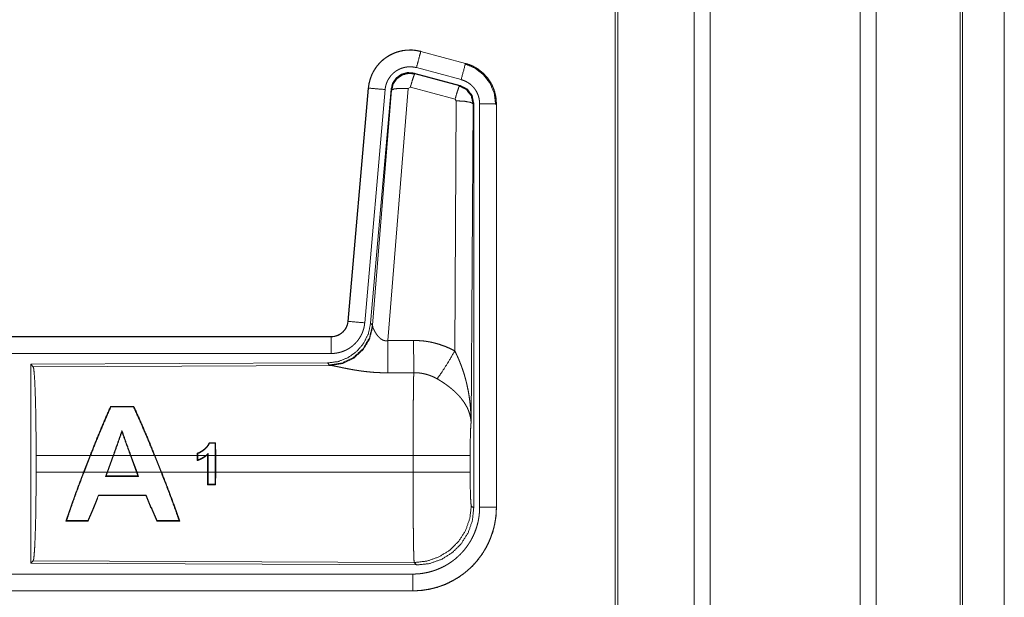
# Model space of a CAD drawing. Units: inches. Extents: x 24 to 148, y 18 to 130.
# Drawn here: x 41 to 44, y 47 to 49 of the extents above; entities that cross this region are included whole.
import ezdxf

# ---------------------------------------------------------------- set-up
doc = ezdxf.new("R2010")
doc.units = ezdxf.units.IN
doc.header["$MEASUREMENT"] = 0
doc.layers.add('1', color=7, linetype='Continuous', true_color=0xffffff)

msp = doc.modelspace()

# ---------------------------------------------------------------- linework, layer by layer
at = {"layer": '1', "color": 18, "linetype": 'Continuous', "lineweight": 18}
for p, q in [((43.175, 92.1091), (43.175, 22.058)), ((43.6231, 22.058), (43.6231, 92.1103)), ((43.1271, 22.0615), (43.1271, 92.1068)), ((43.6709, 92.108), (43.6709, 22.0603)), ((42.8988, 92.0535), (42.8988, 22.1137)), ((42.8914, 22.1183), (42.8914, 92.05)), ((43.9219, 22.1345), (43.9219, 92.0337)), ((43.9292, 92.0314), (43.9292, 22.1369)), ((44.0542, 56.2791), (44.0542, 22.461)), ((44.0543, 22.461), (44.0543, 56.2791)), ((42.3102, 48.7991), (42.3103, 48.7995)), ((42.3102, 48.7991), (42.4438, 48.7633)), ((42.4439, 48.7637), (42.3103, 48.7995)), ((42.4438, 48.7633), (42.4439, 48.7637)), ((42.4278, 48.6977), (42.2904, 48.7345)), ((42.2904, 48.7345), (42.2921, 48.7322)), ((42.4309, 48.7151), (42.2973, 48.7509)), ((42.2921, 48.7322), (42.4258, 48.6961)), ((42.1535, 48.6897), (42.0926, 47.9927)), ((42.093, 47.9926), (42.154, 48.6897)), ((42.2037, 48.6854), (42.1427, 47.9883)), ((42.154, 48.6897), (42.1535, 48.6897)), ((42.2214, 48.6862), (42.1603, 47.987)), ((42.166, 47.9808), (42.2231, 48.6838)), ((42.2729, 48.6881), (42.2117, 47.9352)), ((42.2231, 48.6838), (42.2214, 48.6862)), ((42.2791, 48.6926), (42.2729, 48.6881)), ((42.4128, 48.6565), (42.2791, 48.6926)), ((42.4258, 48.6961), (42.4278, 48.6977)), ((42.4119, 47.9044), (42.4165, 48.6517)), ((42.4165, 48.6517), (42.4128, 48.6565)), ((42.4686, 48.6446), (42.4665, 48.643)), ((42.4686, 47.4345), (42.4686, 48.6446)), ((42.4665, 48.643), (42.4606, 47.6899)), ((42.4861, 47.4369), (42.4861, 48.6431)), ((42.5361, 48.6431), (42.5361, 47.4369)), ((42.5361, 48.6431), (42.5365, 48.6431)), ((42.5365, 47.4369), (42.5365, 48.6431)), ((42.093, 47.9926), (42.0926, 47.9927)), ((42.1603, 47.987), (42.166, 47.9808)), ((42.166, 47.9808), (42.1666, 47.9761)), ((42.0428, 47.9471), (36.5113, 47.9471)), ((37.5512, 47.9466), (42.0428, 47.9466)), ((42.0428, 47.9466), (42.0428, 47.9471)), ((42.0428, 47.8967), (37.5512, 47.8967)), ((42.0314, 47.8684), (41.1444, 47.8645)), ((41.1444, 47.8645), (41.1444, 47.2696)), ((41.1444, 47.8645), (41.1517, 47.8572)), ((41.1517, 47.8572), (42.0408, 47.8611)), ((42.0371, 47.8622), (42.0314, 47.8684)), ((42.0408, 47.8611), (42.0371, 47.8622)), ((41.3831, 47.7383), (41.3841, 47.7368)), ((41.4527, 47.7383), (41.4517, 47.7368)), ((41.4171, 47.6625), (41.4171, 47.6668)), ((41.6972, 47.63), (41.6959, 47.6287)), ((41.6961, 47.592), (41.6959, 47.6287)), ((41.6972, 47.63), (41.6974, 47.592)), ((41.1607, 47.5422), (41.1607, 47.592)), ((41.322, 47.592), (41.1607, 47.592)), ((41.3026, 47.5422), (41.322, 47.592)), ((41.3234, 47.592), (41.304, 47.5422)), ((41.3909, 47.592), (41.3234, 47.592)), ((41.3727, 47.5422), (41.3909, 47.592)), ((41.3923, 47.592), (41.3741, 47.5422)), ((41.4424, 47.592), (41.3923, 47.592)), ((41.4608, 47.5422), (41.4424, 47.592)), ((41.5141, 47.592), (41.4438, 47.592)), ((41.4438, 47.592), (41.4622, 47.5422)), ((41.534, 47.5422), (41.5141, 47.592)), ((41.6421, 47.592), (41.5155, 47.592)), ((41.5155, 47.592), (41.5354, 47.5422)), ((41.6421, 47.592), (41.6422, 47.5986)), ((41.6421, 47.592), (41.6421, 47.5764)), ((41.6435, 47.5976), (41.6435, 47.592)), ((41.6682, 47.592), (41.6435, 47.592)), ((41.6435, 47.5783), (41.6435, 47.592)), ((41.6731, 47.592), (41.6703, 47.592)), ((41.6731, 47.592), (41.6731, 47.5944)), ((41.6731, 47.592), (41.6731, 47.5422)), ((41.6744, 47.5974), (41.6744, 47.592)), ((41.6961, 47.592), (41.6744, 47.592)), ((41.6744, 47.5422), (41.6744, 47.592)), ((41.6961, 47.592), (41.6961, 47.5422)), ((42.2872, 47.592), (41.6974, 47.592)), ((41.6974, 47.5422), (41.6974, 47.592)), ((42.2872, 47.5422), (42.2872, 47.592)), ((42.4579, 47.592), (42.4579, 47.5422)), ((41.1607, 47.5422), (41.3026, 47.5422)), ((41.304, 47.5422), (41.3727, 47.5422)), ((41.3727, 47.5422), (41.368, 47.5293)), ((41.3699, 47.5306), (41.368, 47.5293)), ((41.3699, 47.5306), (41.3741, 47.5422)), ((41.3741, 47.5422), (41.4608, 47.5422)), ((41.4608, 47.5422), (41.4651, 47.5307)), ((41.467, 47.5294), (41.4622, 47.5422)), ((41.4622, 47.5422), (41.534, 47.5422)), ((41.4651, 47.5307), (41.467, 47.5294)), ((41.5354, 47.5422), (41.6731, 47.5422)), ((41.6733, 47.5046), (41.6731, 47.5422)), ((41.6744, 47.5422), (41.6746, 47.5059)), ((41.6744, 47.5422), (41.6961, 47.5422)), ((41.6959, 47.5059), (41.6961, 47.5422)), ((41.6974, 47.5422), (41.6972, 47.5046)), ((41.6974, 47.5422), (42.2872, 47.5422)), ((41.6733, 47.5046), (41.6746, 47.5059)), ((41.6972, 47.5046), (41.6959, 47.5059)), ((41.3475, 47.4723), (41.3466, 47.4736)), ((41.4885, 47.4723), (41.4894, 47.4736)), ((42.4613, 47.4418), (42.4686, 47.4345)), ((42.5361, 47.4369), (42.5365, 47.4369)), ((41.2498, 47.3959), (41.2519, 47.3974)), ((41.3165, 47.3958), (41.3154, 47.3973)), ((41.5211, 47.3957), (41.5221, 47.3972)), ((41.59, 47.3957), (41.5877, 47.3972)), ((41.1517, 47.2769), (41.1444, 47.2696)), ((41.1444, 47.2696), (42.2979, 47.2646)), ((42.2906, 47.2719), (41.1517, 47.2769)), ((42.2979, 47.2646), (42.2906, 47.2719)), ((37.5512, 47.2374), (42.2867, 47.2374)), ((42.2867, 47.1871), (36.5113, 47.1871)), ((42.2867, 47.1875), (37.5512, 47.1875)), ((42.2867, 47.1875), (42.2867, 47.1871))]:
    msp.add_line(p, q, dxfattribs=at)
for points, knots in [([(42.3103, 48.7995), (42.297, 48.8023), (42.2834, 48.8037), (42.2698, 48.8035), (42.2563, 48.8019), (42.243, 48.7988), (42.2302, 48.7943), (42.2179, 48.7884), (42.2063, 48.7812), (42.1956, 48.7728), (42.1859, 48.7633), (42.1772, 48.7527), (42.1698, 48.7413), (42.1636, 48.7292), (42.1589, 48.7164), (42.1555, 48.7032), (42.1535, 48.6897)], [0, 0, 0.062531, 0.125056, 0.187565, 0.250056, 0.312551, 0.375037, 0.437518, 0.499997, 0.562482, 0.624966, 0.687453, 0.749941, 0.812441, 0.874944, 0.937465, 1, 1]), ([(42.154, 48.6897), (42.1543, 48.6931), (42.1547, 48.6965), (42.1553, 48.6999), (42.1559, 48.7032), (42.1574, 48.7099), (42.1593, 48.7164), (42.1615, 48.7228), (42.164, 48.729), (42.1654, 48.7321), (42.1669, 48.7352), (42.1677, 48.7367), (42.1685, 48.7382), (42.1694, 48.7397), (42.1702, 48.7412), (42.1738, 48.747), (42.1776, 48.7525), (42.1817, 48.7579), (42.1862, 48.763), (42.1885, 48.7655), (42.1909, 48.7679), (42.1921, 48.7691), (42.1934, 48.7702), (42.1947, 48.7714), (42.1959, 48.7725), (42.2012, 48.7769), (42.2066, 48.7809), (42.2122, 48.7846), (42.2181, 48.788), (42.2211, 48.7896), (42.2241, 48.7911), (42.2257, 48.7919), (42.2272, 48.7926), (42.2288, 48.7933), (42.2304, 48.7939), (42.2367, 48.7964), (42.2432, 48.7984), (42.2497, 48.8001), (42.2563, 48.8015), (42.2597, 48.802), (42.2631, 48.8025), (42.2648, 48.8027), (42.2665, 48.8028), (42.2682, 48.803), (42.2699, 48.8031), (42.2767, 48.8034), (42.2835, 48.8033), (42.2902, 48.8028), (42.2969, 48.8019), (42.3036, 48.8007), (42.3102, 48.7991)], [0, 0, 0.015763, 0.031531, 0.04727, 0.062961, 0.094182, 0.125308, 0.156402, 0.187595, 0.203234, 0.218943, 0.226815, 0.234688, 0.242559, 0.250394, 0.281657, 0.312778, 0.343876, 0.37503, 0.39066, 0.406346, 0.414217, 0.422091, 0.429958, 0.43782, 0.469106, 0.500257, 0.53134, 0.562482, 0.578102, 0.593757, 0.601617, 0.60948, 0.617362, 0.625229, 0.656545, 0.687705, 0.718812, 0.749925, 0.765523, 0.781165, 0.789004, 0.796862, 0.80474, 0.812624, 0.843983, 0.875174, 0.906274, 0.93739, 0.968599, 1, 1]), ([(42.3102, 48.7991), (42.3036, 48.7745), (42.2973, 48.7509)], [0, 0, 0.509836, 1, 1]), ([(42.4438, 48.7633), (42.4419, 48.7563), (42.4309, 48.7151)], [0, 0, 0.145335, 1, 1]), ([(42.4419, 48.7622), (42.472, 48.7496), (42.4977, 48.7297), (42.5175, 48.7038), (42.5299, 48.6736), (42.534, 48.6411)], [0, 0, 0.199754, 0.399538, 0.599468, 0.799602, 1, 1]), ([(42.4438, 48.7633), (42.444, 48.7633), (42.4441, 48.7632), (42.4443, 48.7632), (42.4444, 48.7632), (42.4448, 48.7631), (42.4451, 48.763), (42.4457, 48.7628), (42.4463, 48.7626), (42.4475, 48.7623), (42.4487, 48.7619), (42.4512, 48.7611), (42.4536, 48.7603), (42.4583, 48.7585), (42.463, 48.7565), (42.4676, 48.7543), (42.4721, 48.7519), (42.4743, 48.7506), (42.4765, 48.7493), (42.4776, 48.7486), (42.4787, 48.7479), (42.4798, 48.7472), (42.4809, 48.7465), (42.4891, 48.7405), (42.4967, 48.7339), (42.5004, 48.7304), (42.5039, 48.7267), (42.5056, 48.7248), (42.5072, 48.7228), (42.5088, 48.7208), (42.5104, 48.7188), (42.5163, 48.7105), (42.5214, 48.7017), (42.5237, 48.6972), (42.5258, 48.6926), (42.5268, 48.6902), (42.5278, 48.6879), (42.5282, 48.6867), (42.5287, 48.6855), (42.5291, 48.6843), (42.5295, 48.6831), (42.5324, 48.6733), (42.5344, 48.6633), (42.5357, 48.6533), (42.5361, 48.6431)], [0, 0, 0.000993, 0.001962, 0.002956, 0.00393, 0.005922, 0.007889, 0.01181, 0.015742, 0.023611, 0.031452, 0.047118, 0.062759, 0.093999, 0.125185, 0.156402, 0.187703, 0.203376, 0.219107, 0.22699, 0.234865, 0.242738, 0.250594, 0.313065, 0.375251, 0.406384, 0.437598, 0.453247, 0.468946, 0.484689, 0.500425, 0.562964, 0.625163, 0.656287, 0.687464, 0.703094, 0.718766, 0.726612, 0.734486, 0.742352, 0.750235, 0.812837, 0.87507, 0.937305, 1, 1]), ([(42.5365, 48.6431), (42.5348, 48.6634), (42.5299, 48.6832), (42.5218, 48.702), (42.5107, 48.7191), (42.497, 48.7342), (42.481, 48.7469), (42.4632, 48.7568), (42.4439, 48.7637)], [0, 0, 0.125015, 0.250021, 0.375007, 0.499993, 0.62498, 0.749973, 0.874988, 1, 1]), ([(42.2973, 48.7509), (42.2933, 48.7518), (42.2893, 48.7525), (42.2853, 48.753), (42.2813, 48.7533), (42.2772, 48.7534), (42.2731, 48.7533), (42.2721, 48.7532), (42.2711, 48.7531), (42.2701, 48.753), (42.2691, 48.7529), (42.267, 48.7526), (42.265, 48.7523), (42.2611, 48.7515), (42.2572, 48.7504), (42.2533, 48.7492), (42.2495, 48.7478), (42.2476, 48.747), (42.2457, 48.7461), (42.2439, 48.7452), (42.2421, 48.7442), (42.2386, 48.7422), (42.2352, 48.74), (42.232, 48.7375), (42.2289, 48.7349), (42.2273, 48.7336), (42.2259, 48.7322), (42.2244, 48.7307), (42.223, 48.7292), (42.2204, 48.7262), (42.2179, 48.723), (42.2156, 48.7196), (42.2135, 48.7162), (42.2129, 48.7153), (42.2125, 48.7144), (42.212, 48.7135), (42.2115, 48.7126), (42.2106, 48.7107), (42.2098, 48.7089), (42.2082, 48.7051), (42.2069, 48.7013), (42.2058, 48.6974), (42.2049, 48.6935), (42.2045, 48.6915), (42.2042, 48.6894), (42.2039, 48.6874), (42.2037, 48.6854)], [0, 0, 0.031409, 0.062609, 0.093727, 0.12483, 0.156007, 0.187377, 0.195253, 0.203138, 0.210982, 0.218837, 0.234462, 0.250071, 0.281198, 0.312285, 0.343443, 0.374769, 0.390504, 0.406242, 0.421895, 0.437518, 0.468644, 0.499758, 0.530896, 0.562186, 0.577916, 0.593666, 0.60934, 0.624968, 0.656129, 0.68721, 0.71835, 0.749596, 0.75745, 0.765299, 0.773178, 0.781055, 0.796764, 0.812415, 0.843589, 0.874691, 0.905812, 0.937038, 0.952715, 0.968465, 0.984232, 1, 1]), ([(42.2904, 48.7345), (42.2714, 48.7362), (42.253, 48.7312), (42.2373, 48.7203), (42.2264, 48.7047), (42.2214, 48.6862)], [0, 0, 0.200054, 0.400014, 0.599964, 0.799941, 1, 1]), ([(42.2231, 48.6838), (42.2281, 48.7023), (42.239, 48.7179), (42.2546, 48.7288), (42.2731, 48.7338), (42.2921, 48.7322)], [0, 0, 0.200036, 0.400059, 0.600085, 0.800063, 1, 1]), ([(42.2921, 48.7322), (42.2896, 48.7267), (42.285, 48.7126), (42.2791, 48.6926)], [0, 0, 0.142834, 0.500028, 1, 1]), ([(42.4861, 48.6431), (42.4859, 48.6492), (42.4851, 48.6552), (42.4839, 48.6611), (42.4822, 48.667), (42.4817, 48.6685), (42.4811, 48.6699), (42.4806, 48.6713), (42.48, 48.6727), (42.4787, 48.6755), (42.4773, 48.6782), (42.4743, 48.6834), (42.4708, 48.6884), (42.4698, 48.6896), (42.4688, 48.6908), (42.4679, 48.692), (42.4668, 48.6931), (42.4647, 48.6953), (42.4626, 48.6975), (42.458, 48.7014), (42.4531, 48.705), (42.4518, 48.7059), (42.4505, 48.7067), (42.4492, 48.7075), (42.4478, 48.7082), (42.4451, 48.7096), (42.4424, 48.711), (42.4367, 48.7132), (42.4309, 48.7151)], [0, 0, 0.06268, 0.124944, 0.187162, 0.249751, 0.265527, 0.281237, 0.296888, 0.312542, 0.343732, 0.374844, 0.437013, 0.49957, 0.515303, 0.531072, 0.546764, 0.562408, 0.593611, 0.624756, 0.686924, 0.749437, 0.765151, 0.780889, 0.796614, 0.81232, 0.843603, 0.874824, 0.937242, 1, 1]), ([(42.154, 48.6897), (42.1612, 48.6891), (42.2037, 48.6854)], [0, 0, 0.145302, 1, 1]), ([(42.2231, 48.6838), (42.2306, 48.6874), (42.2487, 48.689), (42.2729, 48.6881)], [0, 0, 0.163274, 0.522076, 1, 1]), ([(42.4258, 48.6961), (42.4233, 48.6907), (42.4186, 48.6765), (42.4128, 48.6565)], [0, 0, 0.142795, 0.500049, 1, 1]), ([(42.4258, 48.6961), (42.4468, 48.6851), (42.4613, 48.6662), (42.4665, 48.643)], [0, 0, 0.333277, 0.666606, 1, 1]), ([(42.4686, 48.6446), (42.4634, 48.6678), (42.4489, 48.6867), (42.4278, 48.6977)], [0, 0, 0.33337, 0.66665, 1, 1]), ([(42.4665, 48.643), (42.4592, 48.6472), (42.441, 48.6504), (42.4165, 48.6517)], [0, 0, 0.163569, 0.522982, 1, 1]), ([(42.5361, 48.6431), (42.5106, 48.6431), (42.4861, 48.6431)], [0, 0, 0.509804, 1, 1]), ([(42.1603, 47.987), (42.1536, 47.9557), (42.1395, 47.9271), (42.1188, 47.9027), (42.0928, 47.8841), (42.0631, 47.8725), (42.0314, 47.8684)], [0, 0, 0.166696, 0.333361, 0.500004, 0.666641, 0.833302, 1, 1]), ([(42.166, 47.9808), (42.157, 47.9436), (42.1376, 47.9106), (42.1094, 47.8847), (42.0749, 47.8681), (42.0371, 47.8622)], [0, 0, 0.19996, 0.399986, 0.600015, 0.800028, 1, 1]), ([(42.1666, 47.9761), (42.157, 47.9399), (42.1377, 47.908), (42.1103, 47.883), (42.0771, 47.8669), (42.0408, 47.8611)], [0, 0, 0.201775, 0.402994, 0.603118, 0.802051, 1, 1]), ([(42.0926, 47.9927), (42.0909, 47.9836), (42.0876, 47.9749), (42.0828, 47.967), (42.0765, 47.9602), (42.0692, 47.9546), (42.0609, 47.9505), (42.052, 47.9479), (42.0428, 47.9471)], [0, 0, 0.12502, 0.250049, 0.375007, 0.500001, 0.624982, 0.749954, 0.874973, 1, 1]), ([(42.0428, 47.9466), (42.044, 47.9467), (42.0451, 47.9467), (42.0463, 47.9468), (42.0475, 47.9469), (42.0498, 47.9471), (42.0521, 47.9475), (42.0567, 47.9486), (42.0611, 47.9501), (42.0632, 47.951), (42.0653, 47.952), (42.0664, 47.9525), (42.0674, 47.9531), (42.0684, 47.9537), (42.0694, 47.9543), (42.0732, 47.9569), (42.0768, 47.9599), (42.0777, 47.9607), (42.0785, 47.9615), (42.0793, 47.9624), (42.0801, 47.9632), (42.0817, 47.965), (42.0831, 47.9668), (42.0857, 47.9707), (42.088, 47.9747), (42.0885, 47.9758), (42.089, 47.9769), (42.0894, 47.978), (42.0898, 47.979), (42.0906, 47.9812), (42.0913, 47.9835), (42.0923, 47.988), (42.093, 47.9926)], [0, 0, 0.015771, 0.031505, 0.047214, 0.062951, 0.094441, 0.125837, 0.188145, 0.250342, 0.281528, 0.31294, 0.328663, 0.344356, 0.360025, 0.375624, 0.437829, 0.500118, 0.515742, 0.531421, 0.547163, 0.562884, 0.594234, 0.62538, 0.687592, 0.749984, 0.765727, 0.781442, 0.797155, 0.81284, 0.844033, 0.875135, 0.937364, 1, 1]), ([(42.1427, 47.9883), (42.1422, 47.9836), (42.1415, 47.979), (42.1406, 47.9745), (42.1394, 47.97), (42.1381, 47.9656), (42.1365, 47.9612), (42.1357, 47.959), (42.1348, 47.9569), (42.1343, 47.9558), (42.1338, 47.9548), (42.1333, 47.9537), (42.1328, 47.9526), (42.1306, 47.9485), (42.1283, 47.9445), (42.1258, 47.9406), (42.1231, 47.9369), (42.1202, 47.9332), (42.1172, 47.9297), (42.1156, 47.928), (42.114, 47.9263), (42.1123, 47.9246), (42.1106, 47.9231), (42.1071, 47.92), (42.1035, 47.9171), (42.0997, 47.9144), (42.0959, 47.9119), (42.0939, 47.9107), (42.0918, 47.9095), (42.0908, 47.9089), (42.0898, 47.9084), (42.0888, 47.9078), (42.0877, 47.9073), (42.0835, 47.9053), (42.0792, 47.9035), (42.0748, 47.9019), (42.0704, 47.9006), (42.0659, 47.8994), (42.0614, 47.8984), (42.0591, 47.898), (42.0568, 47.8977), (42.0545, 47.8974), (42.0521, 47.8971), (42.0475, 47.8968), (42.0428, 47.8967)], [0, 0, 0.031417, 0.062658, 0.09378, 0.124854, 0.155969, 0.187182, 0.20282, 0.218529, 0.2264, 0.234287, 0.242142, 0.249995, 0.281274, 0.312418, 0.343498, 0.374615, 0.405762, 0.43708, 0.452817, 0.468544, 0.484223, 0.499864, 0.531043, 0.562152, 0.593221, 0.624365, 0.639966, 0.655629, 0.66346, 0.671326, 0.6792, 0.687072, 0.718442, 0.749655, 0.780764, 0.811839, 0.842962, 0.874172, 0.889829, 0.905559, 0.921301, 0.937046, 0.968503, 1, 1]), ([(42.093, 47.9926), (42.1002, 47.992), (42.1427, 47.9883)], [0, 0, 0.145302, 1, 1]), ([(42.1666, 47.9761), (42.167, 47.9749), (42.1675, 47.9736), (42.1678, 47.973), (42.168, 47.9723), (42.1683, 47.9716), (42.1686, 47.9709), (42.17, 47.968), (42.1715, 47.9649), (42.1724, 47.9633), (42.1733, 47.9617), (42.1737, 47.9609), (42.1742, 47.9601), (42.1747, 47.9592), (42.1752, 47.9584), (42.1774, 47.955), (42.1798, 47.9517), (42.1811, 47.95), (42.1824, 47.9484), (42.1832, 47.9475), (42.1839, 47.9467), (42.1846, 47.9459), (42.1854, 47.9451), (42.187, 47.9435), (42.1887, 47.942), (42.1905, 47.9406), (42.1924, 47.9392), (42.1945, 47.9379), (42.1966, 47.9368), (42.1972, 47.9366), (42.1978, 47.9364), (42.1984, 47.9361), (42.1989, 47.9359), (42.2001, 47.9355), (42.2013, 47.9352), (42.2026, 47.935), (42.2039, 47.9348), (42.2052, 47.9347), (42.2065, 47.9346), (42.2091, 47.9347), (42.2117, 47.9352)], [0, 0, 0.018798, 0.039108, 0.04978, 0.060818, 0.072133, 0.083708, 0.132502, 0.184873, 0.212285, 0.240443, 0.254784, 0.269292, 0.284028, 0.298867, 0.359541, 0.422076, 0.454098, 0.486611, 0.50308, 0.51967, 0.536419, 0.553334, 0.587401, 0.621939, 0.656974, 0.69273, 0.729153, 0.766234, 0.775636, 0.78505, 0.794483, 0.80394, 0.822926, 0.841982, 0.861208, 0.88069, 0.900486, 0.920409, 0.960042, 1, 1]), ([(42.0428, 47.9466), (42.0428, 47.9394), (42.0428, 47.8967)], [0, 0, 0.145277, 1, 1]), ([(42.2117, 47.9352), (42.2121, 47.862), (42.2122, 47.8389)], [0, 0, 0.75949, 1, 1]), ([(42.2888, 47.9356), (42.3049, 47.9351), (42.321, 47.9337), (42.325, 47.9332), (42.329, 47.9326), (42.3329, 47.9319), (42.3369, 47.9312), (42.3448, 47.9296), (42.3526, 47.9277), (42.3679, 47.9233), (42.3829, 47.9179), (42.3976, 47.9116), (42.4119, 47.9044)], [0, 0, 0.125778, 0.251367, 0.282797, 0.314244, 0.345715, 0.377171, 0.43986, 0.502255, 0.626586, 0.750668, 0.874975, 1, 1]), ([(42.2888, 47.9356), (42.289, 47.8957), (42.2893, 47.8393)], [0, 0, 0.414052, 1, 1]), ([(42.3591, 47.8209), (42.3731, 47.8404), (42.3914, 47.8692), (42.4119, 47.9044)], [0, 0, 0.243161, 0.588717, 1, 1]), ([(42.4119, 47.9044), (42.415, 47.8982), (42.418, 47.8919), (42.4208, 47.8856), (42.4236, 47.8793), (42.4263, 47.8729), (42.4289, 47.8664), (42.4301, 47.8632), (42.4314, 47.8599), (42.4326, 47.8566), (42.4337, 47.8534), (42.4382, 47.8402), (42.4422, 47.8268), (42.4441, 47.8201), (42.4458, 47.8134), (42.4475, 47.8067), (42.449, 47.7999), (42.4518, 47.7863), (42.4542, 47.7726), (42.4552, 47.7658), (42.4562, 47.7589), (42.457, 47.7521), (42.4578, 47.7452), (42.459, 47.7314), (42.4599, 47.7176), (42.4602, 47.7107), (42.4604, 47.7037), (42.4605, 47.7003), (42.4605, 47.6968), (42.4606, 47.6951), (42.4606, 47.6933), (42.4606, 47.6916), (42.4606, 47.6899)], [0, 0, 0.031115, 0.062262, 0.093443, 0.124671, 0.155942, 0.187257, 0.202928, 0.218626, 0.23433, 0.250048, 0.312804, 0.375468, 0.406781, 0.438103, 0.469424, 0.500737, 0.563214, 0.625595, 0.656774, 0.687946, 0.719135, 0.750334, 0.812722, 0.875105, 0.906309, 0.937528, 0.953148, 0.968766, 0.976568, 0.984384, 0.992199, 1, 1]), ([(41.1517, 47.8572), (41.1533, 47.8518), (41.1548, 47.8388), (41.1562, 47.8187), (41.1575, 47.792), (41.1586, 47.7594), (41.1595, 47.722), (41.1601, 47.6808), (41.1605, 47.637), (41.1607, 47.592)], [0, 0, 0.021235, 0.070387, 0.146395, 0.247126, 0.369681, 0.510534, 0.665577, 0.830323, 1, 1]), ([(42.2122, 47.8389), (42.1989, 47.839), (42.1857, 47.8394), (42.1791, 47.8397), (42.1726, 47.8401), (42.166, 47.8406), (42.1595, 47.8412), (42.1467, 47.8425), (42.1342, 47.844), (42.128, 47.8449), (42.122, 47.8458), (42.119, 47.8463), (42.116, 47.8467), (42.113, 47.8472), (42.1101, 47.8477), (42.1043, 47.8487), (42.0987, 47.8497), (42.0932, 47.8508), (42.0878, 47.8518), (42.0826, 47.8529), (42.0776, 47.8539), (42.0751, 47.8544), (42.0727, 47.8549), (42.0703, 47.8554), (42.068, 47.8559), (42.0594, 47.8577), (42.0556, 47.8585), (42.0519, 47.8592), (42.0503, 47.8596), (42.0486, 47.8599), (42.0479, 47.86), (42.0471, 47.8602), (42.0464, 47.8603), (42.0457, 47.8604), (42.043, 47.8608), (42.0408, 47.8611)], [0, 0, 0.07689, 0.153289, 0.191301, 0.229205, 0.266989, 0.304657, 0.379112, 0.451981, 0.487826, 0.523281, 0.540838, 0.558308, 0.57566, 0.59287, 0.626698, 0.659765, 0.692048, 0.723548, 0.754192, 0.783945, 0.798475, 0.812758, 0.82668, 0.840241, 0.89077, 0.913707, 0.934971, 0.94493, 0.954422, 0.958993, 0.963446, 0.967778, 0.971958, 0.987244, 1, 1]), ([(42.2872, 47.592), (42.2872, 47.6018), (42.2872, 47.6067), (42.2872, 47.6116), (42.2873, 47.631), (42.2873, 47.6502), (42.2874, 47.6782), (42.2875, 47.692), (42.2875, 47.701), (42.2877, 47.7229), (42.2878, 47.7395), (42.288, 47.7554), (42.2881, 47.7705), (42.2882, 47.7742), (42.2882, 47.7813), (42.2884, 47.7915), (42.2885, 47.7979), (42.2887, 47.8099), (42.2889, 47.8209), (42.2889, 47.8234), (42.289, 47.8272), (42.2891, 47.8295), (42.2891, 47.8307), (42.2892, 47.8351), (42.2893, 47.8393)], [0, 0, 0.039763, 0.059638, 0.079474, 0.15804, 0.235316, 0.348789, 0.404427, 0.441071, 0.529445, 0.596693, 0.660928, 0.722084, 0.736892, 0.765707, 0.80679, 0.832789, 0.881456, 0.92569, 0.936037, 0.951046, 0.960697, 0.965397, 0.983383, 1, 1]), ([(42.3591, 47.8209), (42.351, 47.8252), (42.3428, 47.8289), (42.3343, 47.8321), (42.3256, 47.8347), (42.3212, 47.8358), (42.3167, 47.8367), (42.3145, 47.8371), (42.3122, 47.8375), (42.3099, 47.8379), (42.3077, 47.8382), (42.2985, 47.839), (42.2893, 47.8393)], [0, 0, 0.124706, 0.248734, 0.372627, 0.496859, 0.559295, 0.62203, 0.653529, 0.685081, 0.716585, 0.748101, 0.873943, 1, 1]), ([(42.4606, 47.6899), (42.4606, 47.6909), (42.4605, 47.6919), (42.4604, 47.693), (42.4604, 47.694), (42.4602, 47.6961), (42.46, 47.6982), (42.4594, 47.7025), (42.4586, 47.7068), (42.4565, 47.7155), (42.4535, 47.7244), (42.4526, 47.7266), (42.4517, 47.7288), (42.4507, 47.7311), (42.4497, 47.7333), (42.4475, 47.7377), (42.445, 47.7421), (42.4396, 47.7509), (42.4332, 47.7596), (42.4324, 47.7607), (42.4315, 47.7618), (42.4306, 47.7629), (42.4297, 47.764), (42.4279, 47.7661), (42.4261, 47.7682), (42.4222, 47.7725), (42.4182, 47.7766), (42.414, 47.7807), (42.4097, 47.7847), (42.4074, 47.7867), (42.4051, 47.7887), (42.4028, 47.7907), (42.4004, 47.7927), (42.3956, 47.7965), (42.3906, 47.8003), (42.3881, 47.8022), (42.3855, 47.804), (42.383, 47.8058), (42.3804, 47.8076), (42.3751, 47.8111), (42.3698, 47.8144), (42.3645, 47.8177), (42.3591, 47.8209)], [0, 0, 0.005972, 0.011964, 0.017978, 0.024015, 0.036179, 0.048442, 0.073286, 0.098537, 0.150464, 0.20453, 0.218396, 0.232381, 0.246443, 0.260612, 0.289249, 0.318362, 0.378182, 0.440504, 0.448506, 0.456526, 0.464593, 0.472666, 0.488903, 0.505227, 0.53818, 0.571555, 0.605394, 0.639733, 0.657126, 0.674652, 0.692329, 0.71012, 0.74591, 0.781994, 0.800138, 0.818316, 0.836499, 0.854673, 0.891012, 0.927333, 0.963658, 1, 1]), ([(41.3831, 47.7383), (41.3631, 47.6927), (41.3425, 47.6433), (41.322, 47.592)], [0, 0, 0.314263, 0.651796, 1, 1]), ([(41.3234, 47.592), (41.3438, 47.643), (41.3643, 47.692), (41.3841, 47.7368)], [0, 0, 0.350116, 0.688122, 1, 1]), ([(41.4517, 47.7368), (41.472, 47.6921), (41.4931, 47.6431), (41.5141, 47.592)], [0, 0, 0.311735, 0.649722, 1, 1]), ([(41.5155, 47.592), (41.4944, 47.6433), (41.4733, 47.6927), (41.4527, 47.7383)], [0, 0, 0.348368, 0.685869, 1, 1]), ([(42.4606, 47.6899), (42.4597, 47.6804), (42.459, 47.6645), (42.4584, 47.6435), (42.458, 47.6187), (42.4579, 47.592)], [0, 0, 0.09707, 0.258964, 0.474214, 0.727285, 1, 1]), ([(41.4171, 47.6668), (41.4044, 47.6298), (41.3909, 47.592)], [0, 0, 0.493156, 1, 1]), ([(41.3923, 47.592), (41.405, 47.6276), (41.4171, 47.6625)], [0, 0, 0.505476, 1, 1]), ([(41.4438, 47.592), (41.43, 47.6298), (41.4171, 47.6668)], [0, 0, 0.506939, 1, 1]), ([(41.4171, 47.6625), (41.4294, 47.6276), (41.4424, 47.592)], [0, 0, 0.49443, 1, 1]), ([(41.6421, 47.5986), (41.6429, 47.5988), (41.6436, 47.5991), (41.6443, 47.5993), (41.645, 47.5996), (41.6464, 47.6002), (41.6478, 47.6008), (41.6506, 47.6022), (41.6532, 47.6037), (41.6558, 47.6053), (41.6584, 47.6071), (41.6596, 47.6079), (41.6609, 47.6089), (41.6615, 47.6093), (41.6621, 47.6098), (41.6627, 47.6103), (41.6633, 47.6107), (41.6656, 47.6127), (41.6678, 47.6148), (41.6699, 47.617), (41.6719, 47.6194), (41.6737, 47.6219), (41.6753, 47.6245), (41.6766, 47.6272), (41.6778, 47.63)], [0, 0, 0.015703, 0.03143, 0.0471, 0.062741, 0.093965, 0.125082, 0.187365, 0.249701, 0.312197, 0.374976, 0.40639, 0.437782, 0.453444, 0.469146, 0.484783, 0.500409, 0.562867, 0.625177, 0.687678, 0.750485, 0.813351, 0.875668, 0.937803, 1, 1]), ([(41.6787, 47.6287), (41.6761, 47.6233), (41.6727, 47.6183), (41.6718, 47.6172), (41.6708, 47.616), (41.6698, 47.6149), (41.6687, 47.6138), (41.6665, 47.6117), (41.6642, 47.6098), (41.6636, 47.6093), (41.663, 47.6089), (41.6624, 47.6084), (41.6618, 47.608), (41.6606, 47.6071), (41.6594, 47.6062), (41.6581, 47.6053), (41.6569, 47.6045), (41.6556, 47.6037), (41.6543, 47.6029), (41.6517, 47.6013), (41.649, 47.6), (41.6463, 47.5987), (41.6435, 47.5976)], [0, 0, 0.123939, 0.24869, 0.280238, 0.311743, 0.343143, 0.374469, 0.436856, 0.499247, 0.514842, 0.530459, 0.546048, 0.561691, 0.592936, 0.624257, 0.655604, 0.687001, 0.718515, 0.749912, 0.812526, 0.874949, 0.937379, 1, 1]), ([(41.6778, 47.63), (41.6783, 47.6294), (41.6787, 47.6287)], [0, 0, 0.501167, 1, 1]), ([(41.6421, 47.5986), (41.6428, 47.5981), (41.6435, 47.5976)], [0, 0, 0.500589, 1, 1]), ([(41.6421, 47.5764), (41.6431, 47.5768), (41.6441, 47.5771), (41.645, 47.5774), (41.646, 47.5778), (41.6478, 47.5785), (41.6497, 47.5793), (41.6516, 47.5801), (41.6534, 47.581), (41.6552, 47.5819), (41.657, 47.5828), (41.6639, 47.5871), (41.6703, 47.592)], [0, 0, 0.031285, 0.062476, 0.093767, 0.124971, 0.187452, 0.249897, 0.312436, 0.375061, 0.437668, 0.500386, 0.750017, 1, 1]), ([(41.6682, 47.592), (41.6625, 47.5877), (41.6565, 47.584), (41.6549, 47.5832), (41.6533, 47.5824), (41.6517, 47.5816), (41.6501, 47.5809), (41.6468, 47.5795), (41.6435, 47.5783)], [0, 0, 0.249971, 0.499694, 0.562392, 0.625015, 0.687593, 0.750156, 0.87502, 1, 1]), ([(41.6682, 47.592), (41.6698, 47.5933), (41.6714, 47.5946), (41.6721, 47.5953), (41.6729, 47.596), (41.6736, 47.5967), (41.6744, 47.5974)], [0, 0, 0.250355, 0.500188, 0.62498, 0.749993, 0.874987, 1, 1]), ([(41.6731, 47.5944), (41.6717, 47.5932), (41.6703, 47.592)], [0, 0, 0.499948, 1, 1]), ([(41.6731, 47.5944), (41.6734, 47.5952), (41.6737, 47.5959), (41.6741, 47.5967), (41.6744, 47.5974)], [0, 0, 0.249449, 0.499802, 0.749647, 1, 1]), ([(42.4579, 47.592), (42.4525, 47.592), (42.4185, 47.592), (42.3597, 47.592), (42.2872, 47.592)], [0, 0, 0.031591, 0.230485, 0.575181, 1, 1]), ([(41.6421, 47.5764), (41.6428, 47.5774), (41.6435, 47.5783)], [0, 0, 0.498233, 1, 1]), ([(41.1607, 47.5422), (41.1605, 47.4971), (41.1601, 47.4533), (41.1595, 47.4121), (41.1586, 47.3747), (41.1575, 47.3422), (41.1562, 47.3154), (41.1548, 47.2953), (41.1533, 47.2823), (41.1517, 47.2769)], [0, 0, 0.169675, 0.334431, 0.489473, 0.630311, 0.752865, 0.853595, 0.929602, 0.978753, 1, 1]), ([(41.3026, 47.5422), (41.2831, 47.4908), (41.2653, 47.4414), (41.2498, 47.3959)], [0, 0, 0.352982, 0.690513, 1, 1]), ([(41.252, 47.3974), (41.263, 47.4305), (41.2755, 47.4662), (41.2893, 47.5037), (41.304, 47.5422)], [0, 0, 0.226638, 0.472738, 0.732531, 1, 1]), ([(41.534, 47.5422), (41.5491, 47.5037), (41.5633, 47.4662), (41.5763, 47.4304), (41.5877, 47.3972)], [0, 0, 0.267167, 0.526846, 0.773023, 1, 1]), ([(41.59, 47.3957), (41.5739, 47.4414), (41.5555, 47.4908), (41.5354, 47.5422)], [0, 0, 0.309843, 0.647322, 1, 1]), ([(42.2906, 47.2719), (42.2905, 47.2727), (42.2903, 47.2741), (42.2901, 47.2761), (42.29, 47.2787), (42.2899, 47.2795), (42.2899, 47.2803), (42.2898, 47.2811), (42.2898, 47.282), (42.2897, 47.2838), (42.2896, 47.2858), (42.2895, 47.2902), (42.2893, 47.2952), (42.2892, 47.3008), (42.289, 47.3069), (42.2889, 47.3136), (42.2888, 47.3171), (42.2887, 47.3208), (42.2886, 47.3285), (42.2885, 47.3367), (42.2883, 47.3453), (42.2882, 47.3544), (42.2881, 47.3639), (42.288, 47.3764), (42.2879, 47.3817), (42.2879, 47.3843), (42.2878, 47.395), (42.2877, 47.406), (42.2876, 47.4289), (42.2875, 47.4408), (42.2874, 47.453), (42.2874, 47.4592), (42.2874, 47.4654), (42.2873, 47.478), (42.2873, 47.5033), (42.2872, 47.5291), (42.2872, 47.5422)], [0, 0, 0.002922, 0.008112, 0.015604, 0.025389, 0.028199, 0.031154, 0.03424, 0.037459, 0.044294, 0.051657, 0.067984, 0.086406, 0.106909, 0.129519, 0.154259, 0.167424, 0.181046, 0.209566, 0.239772, 0.271663, 0.305239, 0.340489, 0.38695, 0.406231, 0.415973, 0.455642, 0.496381, 0.581076, 0.625042, 0.67008, 0.693009, 0.71607, 0.76248, 0.856385, 0.951759, 1, 1]), ([(42.4579, 47.5422), (42.4525, 47.5422), (42.4185, 47.5422), (42.3597, 47.5422), (42.2872, 47.5422)], [0, 0, 0.031591, 0.230485, 0.575181, 1, 1]), ([(42.4579, 47.5422), (42.458, 47.5118), (42.4585, 47.4843), (42.4593, 47.4622), (42.4602, 47.4476), (42.4613, 47.4418)], [0, 0, 0.302105, 0.57597, 0.79599, 0.941723, 1, 1]), ([(41.3466, 47.4736), (41.3308, 47.4339), (41.3154, 47.3973)], [0, 0, 0.51864, 1, 1]), ([(41.3165, 47.3958), (41.3318, 47.4327), (41.3475, 47.4723)], [0, 0, 0.483586, 1, 1]), ([(41.4885, 47.4723), (41.505, 47.4326), (41.5211, 47.3957)], [0, 0, 0.516092, 1, 1]), ([(41.5221, 47.3972), (41.506, 47.4339), (41.4894, 47.4736)], [0, 0, 0.481744, 1, 1]), ([(42.4613, 47.4418), (42.4569, 47.4039), (42.4443, 47.368), (42.4239, 47.3357), (42.3969, 47.3088), (42.3645, 47.2886), (42.3285, 47.2761), (42.2906, 47.2719)], [0, 0, 0.142813, 0.285668, 0.428554, 0.571439, 0.714325, 0.857172, 1, 1]), ([(42.2867, 47.2374), (42.2965, 47.2377), (42.3063, 47.2384), (42.3159, 47.2396), (42.3255, 47.2413), (42.335, 47.2434), (42.3445, 47.246), (42.3468, 47.2467), (42.3492, 47.2475), (42.3515, 47.2483), (42.3538, 47.2491), (42.3585, 47.2508), (42.363, 47.2526), (42.372, 47.2566), (42.3807, 47.2609), (42.3891, 47.2657), (42.3974, 47.271), (42.4014, 47.2737), (42.4054, 47.2766), (42.4074, 47.2781), (42.4093, 47.2796), (42.4112, 47.2811), (42.4132, 47.2826), (42.4206, 47.2891), (42.4277, 47.2958), (42.4344, 47.3028), (42.4408, 47.3102), (42.4468, 47.3179), (42.4524, 47.3259), (42.4538, 47.328), (42.4551, 47.33), (42.4564, 47.3321), (42.4577, 47.3342), (42.4602, 47.3385), (42.4626, 47.3428), (42.4669, 47.3515), (42.4709, 47.3604), (42.4744, 47.3695), (42.4775, 47.3788), (42.4789, 47.3835), (42.4801, 47.3882), (42.4813, 47.393), (42.4823, 47.3978), (42.484, 47.4075), (42.4852, 47.4173), (42.4859, 47.4271), (42.4861, 47.4369)], [0, 0, 0.031406, 0.062628, 0.093749, 0.124823, 0.155942, 0.187189, 0.195027, 0.202879, 0.210738, 0.21862, 0.234333, 0.249999, 0.2812, 0.312307, 0.343389, 0.374521, 0.39012, 0.405777, 0.413621, 0.421474, 0.429351, 0.437219, 0.468578, 0.499766, 0.530865, 0.561949, 0.593094, 0.624366, 0.632218, 0.640089, 0.647958, 0.655832, 0.671518, 0.687165, 0.718341, 0.74943, 0.780518, 0.81168, 0.827304, 0.842983, 0.858707, 0.874459, 0.905852, 0.937184, 0.968542, 1, 1]), ([(42.5361, 47.4369), (42.5361, 47.4365), (42.5361, 47.4361), (42.5361, 47.4357), (42.5361, 47.4354), (42.5361, 47.4338), (42.5361, 47.4323), (42.536, 47.4307), (42.5359, 47.4277), (42.5358, 47.4246), (42.5354, 47.4185), (42.5349, 47.4123), (42.5334, 47.4002), (42.5313, 47.388), (42.53, 47.382), (42.5286, 47.376), (42.527, 47.3701), (42.5253, 47.3642), (42.5214, 47.3526), (42.517, 47.3412), (42.5121, 47.3301), (42.5066, 47.3192), (42.5037, 47.3138), (42.5006, 47.3085), (42.499, 47.3059), (42.4973, 47.3033), (42.4956, 47.3007), (42.494, 47.2981), (42.4869, 47.2881), (42.4794, 47.2785), (42.4714, 47.2693), (42.463, 47.2604), (42.4542, 47.252), (42.4448, 47.244), (42.4424, 47.2421), (42.44, 47.2401), (42.4376, 47.2383), (42.4351, 47.2364), (42.4302, 47.2328), (42.4251, 47.2294), (42.4148, 47.2229), (42.4042, 47.2169), (42.3933, 47.2114), (42.3821, 47.2064), (42.3764, 47.2042), (42.3707, 47.202), (42.3678, 47.201), (42.3648, 47.2), (42.3619, 47.1991), (42.359, 47.1982), (42.3472, 47.1949), (42.3353, 47.1922), (42.3233, 47.1902), (42.3112, 47.1887), (42.299, 47.1878), (42.2867, 47.1875)], [0, 0, 0.000989, 0.001977, 0.002958, 0.003946, 0.007885, 0.011815, 0.015746, 0.023609, 0.031459, 0.047141, 0.062819, 0.094153, 0.125549, 0.141289, 0.157023, 0.172697, 0.188325, 0.219484, 0.250573, 0.281668, 0.312845, 0.328488, 0.344174, 0.352041, 0.35992, 0.367783, 0.375638, 0.406907, 0.43805, 0.46914, 0.500238, 0.531425, 0.562782, 0.57065, 0.578529, 0.586386, 0.59423, 0.609882, 0.625488, 0.656616, 0.687696, 0.718802, 0.750001, 0.765665, 0.781388, 0.789257, 0.797129, 0.804977, 0.812813, 0.844057, 0.875176, 0.906255, 0.93737, 0.968594, 1, 1]), ([(42.2867, 47.1871), (42.3112, 47.1883), (42.3354, 47.1919), (42.3592, 47.1978), (42.3823, 47.2061), (42.4045, 47.2166), (42.4255, 47.2292), (42.4452, 47.2438), (42.4634, 47.2602), (42.4798, 47.2784), (42.4944, 47.2981), (42.507, 47.3191), (42.5175, 47.3413), (42.5258, 47.3644), (42.5317, 47.3881), (42.5353, 47.4124), (42.5365, 47.4369)], [0, 0, 0.06252, 0.125035, 0.187541, 0.250045, 0.312539, 0.375026, 0.437511, 0.5, 0.562489, 0.624975, 0.687461, 0.749956, 0.812456, 0.874965, 0.937471, 1, 1]), ([(42.2979, 47.2646), (42.3359, 47.2687), (42.3719, 47.2812), (42.4043, 47.3014), (42.4313, 47.3283), (42.4517, 47.3605), (42.4643, 47.3965), (42.4686, 47.4345)], [0, 0, 0.142894, 0.285756, 0.428587, 0.571417, 0.714248, 0.857099, 1, 1]), ([(42.5361, 47.4369), (42.5106, 47.4369), (42.4861, 47.4369)], [0, 0, 0.509804, 1, 1]), ([(42.2867, 47.1875), (42.2867, 47.2129), (42.2867, 47.2374)], [0, 0, 0.509804, 1, 1])]:
    msp.add_open_spline(points, degree=1, knots=knots, dxfattribs=at)
for points in [[(42.2117, 47.9352), (42.2888, 47.9356)], [(42.2893, 47.8393), (42.2122, 47.8389)], [(41.4527, 47.7383), (41.3831, 47.7383)], [(41.3841, 47.7368), (41.4517, 47.7368)], [(41.6778, 47.63), (41.6972, 47.63)], [(41.6959, 47.6287), (41.6787, 47.6287)], [(41.368, 47.5293), (41.467, 47.5294)], [(41.4651, 47.5307), (41.3699, 47.5306)], [(41.6972, 47.5046), (41.6733, 47.5046)], [(41.6746, 47.5059), (41.6959, 47.5059)], [(41.4894, 47.4736), (41.3466, 47.4736)], [(41.3475, 47.4723), (41.4885, 47.4723)], [(41.2498, 47.3959), (41.3165, 47.3958)], [(41.3154, 47.3973), (41.252, 47.3974)], [(41.5211, 47.3957), (41.59, 47.3957)], [(41.5877, 47.3972), (41.5221, 47.3972)]]:
    msp.add_open_spline(points, degree=1, dxfattribs=at)

doc.saveas('drawing.dxf')
